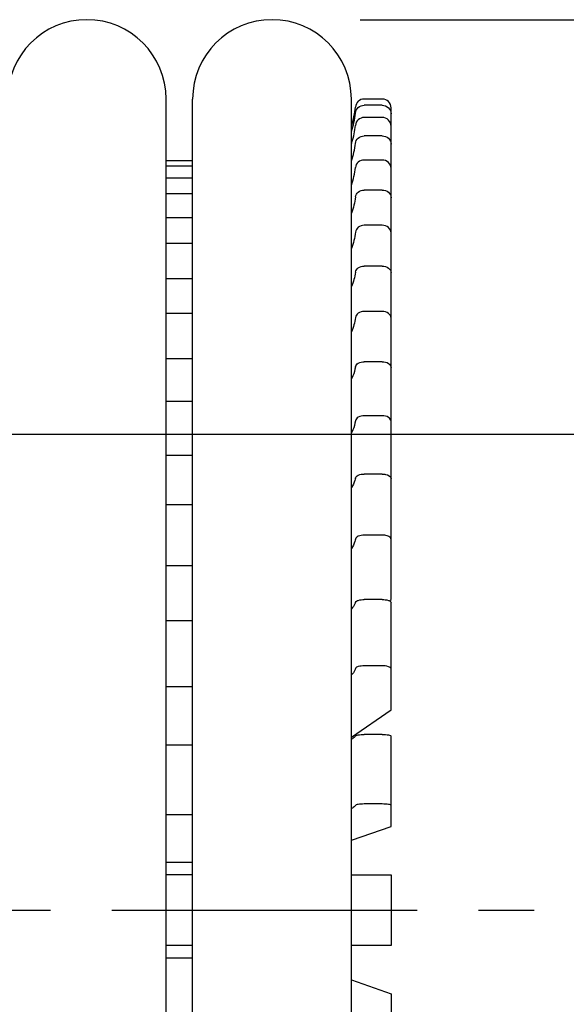
# Model space of a CAD drawing. Units: millimetres. Extents: x -2962 to 6501, y -10680 to 10664.
# Drawn here: x -991 to -960, y -6806 to -6750 of the extents above; entities that cross this region are included whole.
import ezdxf

# ---------------------------------------------------------------- set-up
doc = ezdxf.new("R2010")
doc.units = ezdxf.units.MM
doc.header["$LTSCALE"] = 462
doc.linetypes.add('CENTER', pattern=[0.6, 0.375, -0.075, 0.075, -0.075])
for name, color, linetype in [('47363144052_BL108', 7, 'CONTINUOUS'), ('47363144052_BL121', 7, 'CONTINUOUS'), ('54413173062_BL107', 7, 'CONTINUOUS'), ('54413173062_BL57', 7, 'CONTINUOUS'), ('54413173062_BL58', 7, 'CONTINUOUS'), ('54413173062_BL65', 7, 'CONTINUOUS'), ('54413173062_BL67', 7, 'CONTINUOUS'), ('54413173062_BL68', 7, 'CONTINUOUS'), ('54413173062_BL69', 7, 'CONTINUOUS'), ('54413173062_BL70', 7, 'CONTINUOUS'), ('54413173062_BL85', 7, 'CONTINUOUS'), ('54413173062_BL95', 7, 'CONTINUOUS'), ('54413173062_BL97', 7, 'CONTINUOUS'), ('67613176302_BL119', 7, 'CONTINUOUS'), ('9_DEF_DIMS', 7, 'CONTINUOUS')]:
    doc.layers.add(name, color=color, linetype=linetype)

msp = doc.modelspace()

# ---------------------------------------------------------------- linework, layer by layer
at = {"layer": '47363144052_BL108', "color": 7, "linetype": 'Continuous'}
for p, q in [((-981.3441, -6846.4094), (-981.3441, -6754.4094)), ((-972.3441, -6846.4094), (-972.3441, -6754.4094))]:
    msp.add_line(p, q, dxfattribs=at)
msp.add_arc((-976.8441, -6754.4094), 4.5, 0, 180, dxfattribs=at)
at = {"layer": '47363144052_BL121', "color": 7, "linetype": 'Continuous'}
msp.add_line((-982.8441, -6846.4094), (-982.8441, -6754.4094), dxfattribs=at)
msp.add_arc((-987.3441, -6754.4094), 4.5, 0, 180, dxfattribs=at)
at = {"layer": '54413173062_BL107', "color": 7, "linetype": 'Continuous'}
for p, q in [((-981.3441, -6798.4094), (-982.8441, -6798.4094)), ((-972.3441, -6798.4094), (-970.0941, -6798.4094)), ((-970.0941, -6798.4094), (-970.0941, -6802.4094)), ((-981.3441, -6802.4094), (-982.8441, -6802.4094)), ((-970.0941, -6802.4094), (-972.3441, -6802.4094))]:
    msp.add_line(p, q, dxfattribs=at)
at = {"layer": '54413173062_BL57', "color": 7, "linetype": 'Continuous'}
for p, q in [((-970.5941, -6790.452), (-971.618, -6790.452)), ((-970.0941, -6795.6589), (-970.0941, -6790.5388)), ((-981.3441, -6791.0598), (-982.8441, -6791.0598)), ((-970.5941, -6794.3912), (-971.618, -6794.3912)), ((-981.3441, -6794.999), (-982.8441, -6794.999)), ((-972.3441, -6796.4481), (-970.0941, -6795.6589))]:
    msp.add_line(p, q, dxfattribs=at)
msp.add_arc((-982.0941, -6740.2764), 57.4141, 269.251254, 270.748721, dxfattribs=at)
for points, knots in [([(-972.1157, -6790.5306), (-972.1062, -6790.5133), (-972.0449, -6790.4922), (-971.942, -6790.47), (-971.79, -6790.4555), (-971.6781, -6790.452), (-971.618, -6790.452)], [0, 0, 0, 0, 0.1160028, 0.3388049, 0.6464178, 1, 1, 1, 1]), ([(-970.5941, -6790.452), (-970.5303, -6790.452), (-970.4135, -6790.4552), (-970.2534, -6790.4736), (-970.1579, -6790.4925), (-970.0941, -6790.522), (-970.0941, -6790.5388)], [0, 0, 0, 0, 0.3701739, 0.685799, 0.9023144, 1, 1, 1, 1]), ([(-972.1157, -6790.5306), (-972.125, -6790.5474), (-972.1844, -6790.6265), (-972.2716, -6790.6786), (-972.3416, -6790.7148)], [0, 0, 0, 0, 0.1959024, 1, 1, 1, 1]), ([(-972.1157, -6794.4698), (-972.125, -6794.4866), (-972.1844, -6794.5657), (-972.2716, -6794.6178), (-972.3416, -6794.654)], [0, 0, 0, 0, 0.1959024, 1, 1, 1, 1]), ([(-971.618, -6794.3912), (-971.6781, -6794.3912), (-971.79, -6794.3947), (-971.942, -6794.4092), (-972.0449, -6794.4314), (-972.1062, -6794.4525), (-972.1157, -6794.4698)], [0, 0, 0, 0, 0.3535822, 0.6611951, 0.8839972, 1, 1, 1, 1]), ([(-970.0941, -6794.4781), (-970.0941, -6794.4612), (-970.1579, -6794.4317), (-970.2534, -6794.4128), (-970.4135, -6794.3944), (-970.5303, -6794.3912), (-970.5941, -6794.3912)], [0, 0, 0, 0, 0.0976856, 0.314201, 0.6298261, 1, 1, 1, 1])]:
    msp.add_open_spline(points, degree=3, knots=knots, dxfattribs=at)
at = {"layer": '54413173062_BL58', "color": 7, "linetype": 'Continuous'}
for p, q in [((-972.3441, -6804.3708), (-970.0941, -6805.16)), ((-970.0941, -6805.16), (-970.0941, -6810.28))]:
    msp.add_line(p, q, dxfattribs=at)
msp.add_arc((-982.0941, -6860.5424), 57.4141, 89.251279, 90.748746, dxfattribs=at)
at = {"layer": '54413173062_BL65', "color": 7, "linetype": 'Continuous'}
for p, q in [((-970.5941, -6782.7971), (-971.618, -6782.7971)), ((-970.0941, -6789.0526), (-970.0941, -6782.9681)), ((-981.3441, -6783.9942), (-982.8441, -6783.9942)), ((-970.5941, -6786.5559), (-971.618, -6786.5559)), ((-981.3441, -6787.753), (-982.8441, -6787.753)), ((-972.3441, -6790.607), (-970.0941, -6789.0526))]:
    msp.add_line(p, q, dxfattribs=at)
for points, knots in [([(-972.1157, -6782.9518), (-972.1245, -6782.9833), (-972.1743, -6783.1183), (-972.264, -6783.2357), (-972.3416, -6783.3146)], [0, 0, 0, 0, 0.2279832, 1, 1, 1, 1]), ([(-972.1157, -6782.9518), (-972.0982, -6782.8891), (-971.8938, -6782.8132), (-971.7311, -6782.7971), (-971.618, -6782.7971)], [0, 0, 0, 0, 0.3656029, 1, 1, 1, 1]), ([(-970.5941, -6782.7971), (-970.4751, -6782.7971), (-970.3159, -6782.8064), (-970.0941, -6782.9048), (-970.0941, -6782.9681)], [0, 0, 0, 0, 0.6527812, 1, 1, 1, 1]), ([(-971.618, -6786.5559), (-971.7311, -6786.5559), (-971.8938, -6786.5719), (-972.0982, -6786.6479), (-972.1157, -6786.7106)], [0, 0, 0, 0, 0.6343971, 1, 1, 1, 1]), ([(-970.0941, -6786.7269), (-970.0941, -6786.6636), (-970.3159, -6786.5651), (-970.4751, -6786.5559), (-970.5941, -6786.5559)], [0, 0, 0, 0, 0.3472188, 1, 1, 1, 1]), ([(-972.1157, -6786.7106), (-972.1245, -6786.7421), (-972.1743, -6786.8771), (-972.264, -6786.9945), (-972.3416, -6787.0734)], [0, 0, 0, 0, 0.2279832, 1, 1, 1, 1])]:
    msp.add_open_spline(points, degree=3, knots=knots, dxfattribs=at)
at = {"layer": '54413173062_BL67', "color": 7, "linetype": 'Continuous'}
for p, q in [((-970.5941, -6759.5723), (-971.618, -6759.5723)), ((-970.0941, -6764.2688), (-970.0941, -6760.0053)), ((-970.5941, -6761.5723), (-971.618, -6761.5723)), ((-981.3441, -6762.6033), (-982.8441, -6762.6033)), ((-981.3441, -6764.6033), (-982.8441, -6764.6033))]:
    msp.add_line(p, q, dxfattribs=at)
for points, knots in [([(-972.1157, -6759.964), (-972.1039, -6759.8572), (-971.9712, -6759.6413), (-971.7362, -6759.5723), (-971.618, -6759.5723)], [0, 0, 0, 0, 0.4762731, 1, 1, 1, 1]), ([(-970.5941, -6759.5723), (-970.4689, -6759.5723), (-970.2185, -6759.6496), (-970.0941, -6759.8921), (-970.0941, -6760.0053)], [0, 0, 0, 0, 0.5253157, 1, 1, 1, 1]), ([(-971.618, -6761.5723), (-971.7362, -6761.5723), (-971.9712, -6761.6413), (-972.1039, -6761.8572), (-972.1157, -6761.964)], [0, 0, 0, 0, 0.5237269, 1, 1, 1, 1]), ([(-970.0941, -6762.0053), (-970.0941, -6761.8921), (-970.2185, -6761.6496), (-970.4689, -6761.5723), (-970.5941, -6761.5723)], [0, 0, 0, 0, 0.4746843, 1, 1, 1, 1])]:
    msp.add_open_spline(points, degree=3, knots=knots, dxfattribs=at)
for points in [[(-972.1157, -6759.964), (-972.1504, -6760.2775), (-972.2275, -6760.5887), (-972.3416, -6760.8827)], [(-972.1157, -6761.964), (-972.1504, -6762.2775), (-972.2275, -6762.5887), (-972.3416, -6762.8827)]]:
    msp.add_open_spline(points, degree=3, dxfattribs=at)
at = {"layer": '54413173062_BL68', "color": 7, "linetype": 'Continuous'}
for p, q in [((-970.5941, -6756.4995), (-971.618, -6756.4995)), ((-970.0941, -6760.0053), (-970.0941, -6756.9694)), ((-970.5941, -6757.8676), (-971.618, -6757.8676)), ((-981.3441, -6759.7885), (-982.8441, -6759.7885)), ((-981.3441, -6761.1565), (-982.8441, -6761.1565))]:
    msp.add_line(p, q, dxfattribs=at)
for centre in [(-976.3429, -6756.4908), (-976.3429, -6757.8589)]:
    msp.add_arc(centre, 4.2494, 340.32573, 354.14024, dxfattribs=at)
for points, knots in [([(-972.1157, -6756.9246), (-972.1041, -6756.8108), (-971.9803, -6756.5817), (-971.7373, -6756.4995), (-971.618, -6756.4995)], [0, 0, 0, 0, 0.4896426, 1, 1, 1, 1]), ([(-970.5941, -6756.4995), (-970.4677, -6756.4995), (-970.2085, -6756.5927), (-970.0941, -6756.8483), (-970.0941, -6756.9694)], [0, 0, 0, 0, 0.5109859, 1, 1, 1, 1]), ([(-971.618, -6757.8676), (-971.7373, -6757.8676), (-971.9803, -6757.9498), (-972.1041, -6758.1789), (-972.1157, -6758.2927)], [0, 0, 0, 0, 0.5103574, 1, 1, 1, 1]), ([(-970.0941, -6758.3375), (-970.0941, -6758.2164), (-970.2085, -6757.9608), (-970.4677, -6757.8676), (-970.5941, -6757.8676)], [0, 0, 0, 0, 0.4890141, 1, 1, 1, 1])]:
    msp.add_open_spline(points, degree=3, knots=knots, dxfattribs=at)
at = {"layer": '54413173062_BL69', "color": 7, "linetype": 'Continuous'}
for p, q in [((-970.5941, -6754.761), (-971.618, -6754.761)), ((-970.0941, -6756.9694), (-970.0941, -6755.2534)), ((-970.5941, -6755.4556), (-971.618, -6755.4556)), ((-981.3441, -6758.2078), (-982.8441, -6758.2078)), ((-981.3441, -6758.9024), (-982.8441, -6758.9024))]:
    msp.add_line(p, q, dxfattribs=at)
for centre, radius, start, end in [((-976.7264, -6754.7564), 4.6325, 341.17565, 354.42422), ((-976.724, -6755.4516), 4.6301, 342.34047, 354.4289), ((-976.7095, -6755.4552), 4.6152, 341.15786, 342.32873)]:
    msp.add_arc(centre, radius, start, end, dxfattribs=at)
for points, knots in [([(-972.1157, -6755.2065), (-972.1043, -6755.0883), (-971.9856, -6754.8517), (-971.738, -6754.761), (-971.618, -6754.761)], [0, 0, 0, 0, 0.4974404, 1, 1, 1, 1]), ([(-970.5941, -6754.761), (-970.4669, -6754.761), (-970.2027, -6754.8642), (-970.0941, -6755.1275), (-970.0941, -6755.2534)], [0, 0, 0, 0, 0.5027058, 1, 1, 1, 1]), ([(-971.618, -6755.4556), (-971.738, -6755.4556), (-971.9856, -6755.5463), (-972.1043, -6755.7829), (-972.1157, -6755.9011)], [0, 0, 0, 0, 0.5025596, 1, 1, 1, 1]), ([(-970.0941, -6755.948), (-970.0941, -6755.8221), (-970.2027, -6755.5588), (-970.4669, -6755.4556), (-970.5941, -6755.4556)], [0, 0, 0, 0, 0.4972942, 1, 1, 1, 1])]:
    msp.add_open_spline(points, degree=3, knots=knots, dxfattribs=at)
at = {"layer": '54413173062_BL70', "color": 7, "linetype": 'Continuous'}
for p, q in [((-970.5941, -6754.4094), (-971.618, -6754.4094)), ((-970.0941, -6755.2534), (-970.0941, -6754.9094)), ((-981.3441, -6757.9094), (-982.8441, -6757.9094))]:
    msp.add_line(p, q, dxfattribs=at)
for centre, radius, start, end in [((-971.618, -6754.9094), 0.5, 90, 174.53498), ((-970.5941, -6754.9094), 0.5, 0, 90), ((-976.8441, -6754.4094), 4.75, 341.42905, 354.53498)]:
    msp.add_arc(centre, radius, start, end, dxfattribs=at)
at = {"layer": '54413173062_BL85', "color": 7, "linetype": 'Continuous'}
for p, q in [((-970.5941, -6775.6774), (-971.618, -6775.6774)), ((-970.0941, -6782.7915), (-970.0941, -6775.9274)), ((-981.3441, -6777.4274), (-982.8441, -6777.4274)), ((-970.5941, -6779.1415), (-971.618, -6779.1415)), ((-981.3441, -6780.8915), (-982.8441, -6780.8915)), ((-970.1764, -6782.8746), (-970.0941, -6782.7915))]:
    msp.add_line(p, q, dxfattribs=at)
for points, knots in [([(-972.1157, -6775.9036), (-972.1244, -6775.949), (-972.1714, -6776.1364), (-972.2598, -6776.3122), (-972.3416, -6776.434)], [0, 0, 0, 0, 0.2398152, 1, 1, 1, 1]), ([(-972.1157, -6775.9036), (-972.1014, -6775.8289), (-971.9178, -6775.6991), (-971.7322, -6775.6774), (-971.618, -6775.6774)], [0, 0, 0, 0, 0.3997724, 1, 1, 1, 1]), ([(-970.5941, -6775.6774), (-970.53, -6775.6774), (-970.3522, -6775.6899), (-970.0941, -6775.7989), (-970.0941, -6775.9274)], [0, 0, 0, 0, 0.3328295, 1, 1, 1, 1]), ([(-971.618, -6779.1415), (-971.7322, -6779.1415), (-971.9178, -6779.1632), (-972.1014, -6779.293), (-972.1157, -6779.3677)], [0, 0, 0, 0, 0.6002276, 1, 1, 1, 1]), ([(-970.0941, -6779.3915), (-970.0941, -6779.3572), (-970.1448, -6779.253), (-970.3361, -6779.1645), (-970.5005, -6779.1415), (-970.5941, -6779.1415)], [0, 0, 0, 0, 0.1717497, 0.531383, 1, 1, 1, 1]), ([(-972.1157, -6779.3677), (-972.1244, -6779.4131), (-972.1714, -6779.6005), (-972.2598, -6779.7763), (-972.3416, -6779.8981)], [0, 0, 0, 0, 0.2398152, 1, 1, 1, 1])]:
    msp.add_open_spline(points, degree=3, knots=knots, dxfattribs=at)
at = {"layer": '54413173062_BL95', "color": 7, "linetype": 'Continuous'}
for p, q in [((-970.5941, -6769.3091), (-971.618, -6769.3091)), ((-970.0941, -6775.9274), (-970.0941, -6769.6305)), ((-981.3441, -6771.5589), (-982.8441, -6771.5589)), ((-970.5941, -6772.3733), (-971.618, -6772.3733)), ((-981.3441, -6774.623), (-982.8441, -6774.623))]:
    msp.add_line(p, q, dxfattribs=at)
for points, knots in [([(-972.1157, -6769.5999), (-972.142, -6769.7764), (-972.21, -6770.0102), (-972.313, -6770.2271), (-972.3416, -6770.2818)], [0, 0, 0, 0, 0.7432015, 1, 1, 1, 1]), ([(-972.1157, -6769.5999), (-972.1028, -6769.5133), (-971.94, -6769.3448), (-971.7335, -6769.3091), (-971.618, -6769.3091)], [0, 0, 0, 0, 0.4311909, 1, 1, 1, 1]), ([(-970.5941, -6769.3091), (-970.4722, -6769.3091), (-970.2541, -6769.3453), (-970.0941, -6769.5404), (-970.0941, -6769.6305)], [0, 0, 0, 0, 0.5750524, 1, 1, 1, 1]), ([(-971.618, -6772.3733), (-971.7335, -6772.3733), (-971.94, -6772.409), (-972.1028, -6772.5775), (-972.1157, -6772.6641)], [0, 0, 0, 0, 0.5688091, 1, 1, 1, 1]), ([(-970.0941, -6772.6947), (-970.0941, -6772.6046), (-970.2541, -6772.4094), (-970.4722, -6772.3733), (-970.5941, -6772.3733)], [0, 0, 0, 0, 0.4249476, 1, 1, 1, 1]), ([(-972.1157, -6772.6641), (-972.142, -6772.8405), (-972.21, -6773.0744), (-972.313, -6773.2913), (-972.3416, -6773.3459)], [0, 0, 0, 0, 0.7432015, 1, 1, 1, 1])]:
    msp.add_open_spline(points, degree=3, knots=knots, dxfattribs=at)
at = {"layer": '54413173062_BL97', "color": 7, "linetype": 'Continuous'}
for p, q in [((-970.5941, -6763.8858), (-971.618, -6763.8858)), ((-970.0941, -6769.6305), (-970.0941, -6764.2688)), ((-970.5941, -6766.457), (-971.618, -6766.457)), ((-981.3441, -6766.567), (-982.8441, -6766.567)), ((-981.3441, -6769.1381), (-982.8441, -6769.1381))]:
    msp.add_line(p, q, dxfattribs=at)
for points, knots in [([(-972.1157, -6764.2324), (-972.1036, -6764.1348), (-971.9579, -6763.9385), (-971.7349, -6763.8858), (-971.618, -6763.8858)], [0, 0, 0, 0, 0.4568839, 1, 1, 1, 1]), ([(-970.5941, -6763.8858), (-970.4705, -6763.8858), (-970.2334, -6763.9433), (-970.0941, -6764.1662), (-970.0941, -6764.2688)], [0, 0, 0, 0, 0.5464205, 1, 1, 1, 1]), ([(-971.618, -6766.457), (-971.7349, -6766.457), (-971.9579, -6766.5096), (-972.1036, -6766.7059), (-972.1157, -6766.8035)], [0, 0, 0, 0, 0.5431161, 1, 1, 1, 1]), ([(-970.0941, -6766.84), (-970.0941, -6766.7373), (-970.2334, -6766.5144), (-970.4705, -6766.457), (-970.5941, -6766.457)], [0, 0, 0, 0, 0.4535795, 1, 1, 1, 1])]:
    msp.add_open_spline(points, degree=3, knots=knots, dxfattribs=at)
for points in [[(-972.1157, -6764.2324), (-972.1506, -6764.5113), (-972.2287, -6764.7875), (-972.3416, -6765.045)], [(-972.1157, -6766.8035), (-972.1506, -6767.0825), (-972.2287, -6767.3587), (-972.3416, -6767.6161)]]:
    msp.add_open_spline(points, degree=3, dxfattribs=at)
at = {"layer": '67613176302_BL119', "color": 7, "linetype": 'CENTER', "ltscale": 0.1}
msp.add_line((-1069.0941, -6800.4094), (-961.9751, -6800.4094), dxfattribs=at)
at = {"layer": '9_DEF_DIMS', "color": 7, "linetype": 'Continuous'}
for p, q in [((-971.8441, -6749.9094), (-775.0941, -6749.9094)), ((-1021.0941, -6773.4094), (-835.0941, -6773.4094))]:
    msp.add_line(p, q, dxfattribs=at)

doc.saveas('drawing.dxf')
